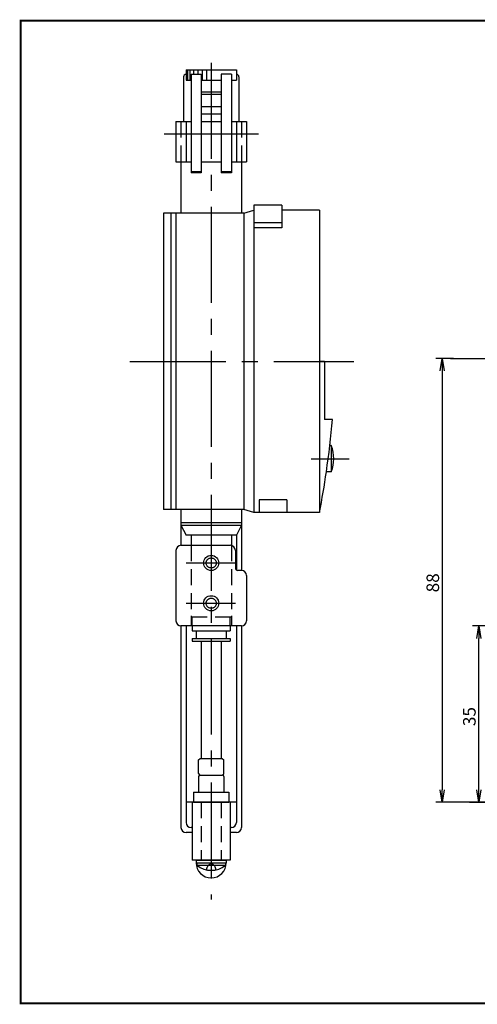
# Model space of a CAD drawing. Extents: x 170 to 440, y 14 to 210.
# Drawn here: x 170 to 261, y 14 to 210 of the extents above; entities that cross this region are included whole.
import ezdxf

# ---------------------------------------------------------------- set-up
doc = ezdxf.new("R2010")
doc.units = 0
doc.linetypes.add('CENTER2', pattern=[28.575, 19.05, -3.175, 3.175, -3.175])
doc.linetypes.add('HIDDEN2', pattern=[4.7625, 3.175, -1.5875])
doc.layers.get('0').update_dxf_attribs({"linetype": 'CONTINUOUS'})
doc.layers.get('DEFPOINTS').update_dxf_attribs({"linetype": 'CONTINUOUS'})
for name, color, linetype in [('C', 7, 'CONTINUOUS'), ('中心線', 4, 'CENTER2'), ('外形線', 7, 'CONTINUOUS'), ('寸法線', 2, 'CONTINUOUS'), ('隠れ線2', 1, 'HIDDEN2')]:
    doc.layers.add(name, color=color, linetype=linetype)
doc.styles.add('STYLE3', font='romans.shx', dxfattribs={"bigfont": 'bigfont.shx'})
doc.dimstyles.get("Standard").update_dxf_attribs({"dimtxt": 2.5, "dimasz": 2.5, "dimexe": 1.25, "dimexo": 0.625, "dimtad": 1, "dimcen": 2.5, "dimazin": 3, "dimtfac": 1, "dimtmove": 0, "dimatfit": 3})

# ---------------------------------------------------------------- blocks, each defined once
blk = doc.blocks.new('_OPEN')
at = {"color": 0, "linetype": 'BYBLOCK'}
for p, q in [((-1, 0.167), (0, 0)), ((0, 0), (-1, -0.167)), ((0, 0), (-1, 0))]:
    blk.add_line(p, q, dxfattribs=at)
blk = doc.blocks.new('*U71')
at = {"layer": '外形線', "color": 6, "style": 'STYLE3'}
blk.add_text('35', height=2.5, rotation=90, dxfattribs=at).set_placement((260.54, 69.53))
blk = doc.blocks.new('*D25')
at = {"layer": 'DEFPOINTS', "color": 0}
for p in [(261.17, 89.41), (285.72, 89.41), (259.33, 54.41)]:
    blk.add_point(p, dxfattribs=at)
at = {"layer": '外形線', "color": 2}
for p, q in [((285.72, 89.41), (259.92, 89.41)), ((261.17, 56.91), (261.17, 86.91)), ((259.33, 54.41), (262.42, 54.41))]:
    blk.add_line(p, q, dxfattribs=at)
at = {"layer": '外形線', "color": 2, "xscale": 2.5, "yscale": 2.5, "zscale": 2.5}
for p, rotation in [((261.17, 89.41), 90), ((261.17, 54.41), 270)]:
    blk.add_blockref('_OPEN', p, dxfattribs=dict(at, rotation=rotation))
at = {"layer": '寸法線'}
blk.add_blockref('*U71', (0, 0), dxfattribs=at)
blk = doc.blocks.new('*U70')
at = {"layer": '寸法線', "color": 6, "style": 'STYLE3'}
blk.add_text('88', height=2.5, rotation=90, dxfattribs=at).set_placement((253.28, 96.08))
blk = doc.blocks.new('*D24')
at = {"layer": 'DEFPOINTS', "color": 0}
for p in [(256.13, 142.51), (253.9, 54.41), (291.82, 54.41)]:
    blk.add_point(p, dxfattribs=at)
at = {"layer": '寸法線', "color": 2}
for p, q in [((256.13, 142.51), (252.65, 142.51)), ((253.9, 140.01), (253.9, 56.91)), ((291.82, 54.41), (252.65, 54.41))]:
    blk.add_line(p, q, dxfattribs=at)
at = {"layer": '寸法線', "color": 2, "xscale": 2.5, "yscale": 2.5, "zscale": 2.5}
for p, rotation in [((253.9, 142.51), 90), ((253.9, 54.41), 270)]:
    blk.add_blockref('_OPEN', p, dxfattribs=dict(at, rotation=rotation))
at = {"layer": '寸法線'}
blk.add_blockref('*U70', (0, 0), dxfattribs=at)
blk = doc.blocks.new('A$C56AA2A37')
at = {"layer": '外形線'}
for p, q in [((0, 1.88), (0, 1.38)), ((0, 1.38), (6, 1.38)), ((0.15, 1.38), (0.15, 0.88)), ((0.15, 0.88), (5.85, 0.88)), ((5.85, 1.38), (5.85, 0.88)), ((6, 1.88), (6, 1.38))]:
    blk.add_line(p, q, dxfattribs=at)
blk.add_arc((3, 4.47), 4.59, 231.5714, 308.4286, dxfattribs=at)
at = {"layer": '隠れ線2'}
for centre, start, end in [((3.54, -0.12), 111.4134, 174.9113), ((2.46, -0.12), 5.0887, 68.5866)]:
    blk.add_arc(centre, 1.49, start, end, dxfattribs=at)

msp = doc.modelspace()

# ---------------------------------------------------------------- linework, layer by layer
at = {"layer": 'C', "const_width": 0.4}
msp.add_lwpolyline([(170.193, 209.525), (425.193, 209.525), (425.193, 14.525), (170.193, 14.525), (170.193, 209.525)], dxfattribs=at)
at = {"layer": 'DEFPOINTS', "color": 0, "linetype": 'BYBLOCK'}
for p in [(205.523, 62.813), (210.523, 62.813)]:
    msp.add_point(p, dxfattribs=at)
at = {"layer": '中心線'}
for p, q in [((208.023, 201.187), (208.023, 35.103)), ((217.393, 187.013), (198.653, 187.013)), ((191.863, 141.913), (236.366, 141.913)), ((255.531, 142.513), (328.11, 142.513)), ((227.843, 122.605), (235.43, 122.605)), ((203.058, 101.913), (212.853, 101.913)), ((203.058, 93.913), (212.853, 93.913))]:
    msp.add_line(p, q, dxfattribs=at)
for centre in [(208.023, 101.913), (208.023, 93.913)]:
    msp.add_circle(centre, 1, dxfattribs=at)
at = {"layer": '外形線'}
for p, q in [((203.023, 199.745), (213.023, 199.745)), ((203.023, 199.745), (203.023, 197.745)), ((213.023, 199.745), (213.023, 197.745)), ((202.523, 198.382), (202.523, 189.513)), ((203.023, 197.745), (204.023, 197.745)), ((204.023, 198.882), (204.023, 179.365)), ((204.023, 198.882), (206.023, 198.882)), ((206.023, 198.882), (206.023, 179.365)), ((206.023, 197.745), (206.023, 195.413)), ((206.023, 197.745), (210.023, 197.745)), ((210.023, 198.882), (210.023, 179.365)), ((212.023, 198.882), (210.023, 198.882)), ((210.023, 197.745), (210.023, 195.413)), ((212.023, 198.882), (212.023, 179.365)), ((212.023, 197.745), (213.023, 197.745)), ((213.523, 198.382), (213.523, 189.513)), ((206.023, 195.413), (210.023, 195.413)), ((204.023, 194.913), (204.023, 192.513)), ((204.023, 194.913), (204.023, 192.513)), ((206.023, 194.913), (210.023, 194.913)), ((212.023, 194.913), (212.023, 192.513)), ((212.023, 194.913), (212.023, 192.513)), ((206.023, 192.513), (210.023, 192.513)), ((204.023, 191.013), (204.023, 189.513)), ((204.023, 191.013), (204.023, 189.513)), ((206.023, 191.013), (210.023, 191.013)), ((212.023, 191.013), (212.023, 189.513)), ((212.023, 191.013), (212.023, 189.513)), ((201.023, 189.513), (204.023, 189.513)), ((201.023, 189.513), (201.023, 181.513)), ((203.023, 189.513), (203.023, 181.513)), ((206.023, 189.513), (210.023, 189.513)), ((212.023, 189.513), (215.023, 189.513)), ((213.023, 189.513), (213.023, 181.513)), ((215.023, 189.513), (215.023, 181.513)), ((201.023, 181.513), (204.023, 181.513)), ((202.023, 181.513), (202.023, 171.313)), ((206.023, 181.513), (210.023, 181.513)), ((212.023, 181.513), (215.023, 181.513)), ((214.023, 181.513), (214.023, 171.313)), ((206.023, 179.56), (204.023, 179.56)), ((206.023, 179.365), (204.023, 179.365)), ((212.023, 179.56), (210.023, 179.56)), ((212.023, 179.365), (210.023, 179.365)), ((222.023, 172.913), (216.523, 172.913)), ((216.523, 172.913), (216.523, 168.413)), ((222.023, 172.913), (222.023, 168.413)), ((214.523, 171.313), (198.523, 171.313)), ((198.523, 171.313), (198.523, 112.513)), ((200.023, 171.313), (200.023, 112.513)), ((201.023, 171.313), (201.023, 112.513)), ((214.523, 171.313), (216.523, 171.913)), ((214.523, 171.313), (214.523, 112.513)), ((229.523, 171.913), (222.023, 171.913)), ((229.523, 171.913), (229.523, 111.913)), ((222.023, 169.413), (216.523, 169.413)), ((216.523, 168.413), (216.523, 111.913)), ((222.023, 168.413), (216.523, 168.413)), ((230.523, 141.913), (229.523, 141.913)), ((230.523, 141.913), (230.523, 130.413)), ((232.123, 130.413), (230.523, 130.413)), ((231.867, 125.205), (231.585, 125.205)), ((231.867, 125.205), (231.867, 120.005)), ((231.867, 120.005), (230.898, 120.005)), ((223.023, 114.413), (217.523, 114.413)), ((217.523, 114.413), (217.523, 111.913)), ((223.023, 114.413), (223.023, 111.913)), ((214.523, 112.513), (198.523, 112.513)), ((202.023, 112.513), (202.023, 109.413)), ((214.023, 112.513), (214.023, 109.413)), ((216.523, 111.913), (214.523, 112.513)), ((229.523, 111.913), (216.523, 111.913)), ((202.023, 110.513), (202.023, 105.413)), ((202.023, 109.913), (214.023, 109.913)), ((214.023, 110.513), (214.023, 100.413)), ((202.023, 109.413), (214.023, 109.413)), ((202.023, 109.413), (203.023, 107.413)), ((214.023, 109.413), (213.023, 107.413)), ((213.023, 107.413), (203.023, 107.413)), ((204.023, 107.413), (204.023, 105.413)), ((212.023, 107.413), (212.023, 105.413)), ((213.023, 107.413), (213.023, 100.513)), ((201.023, 104.413), (201.023, 90.413)), ((202.023, 105.413), (211.823, 105.413)), ((212.823, 104.413), (212.823, 100.913)), ((214.023, 100.413), (213.323, 100.413)), ((215.023, 99.413), (215.023, 90.413)), ((214.023, 89.413), (202.023, 89.413)), ((202.023, 89.413), (202.023, 49.413)), ((203.023, 89.413), (203.023, 50.413)), ((204.273, 89.413), (204.273, 88.413)), ((204.273, 88.413), (211.773, 88.413)), ((204.273, 88.413), (211.773, 88.413)), ((205.023, 88.413), (205.023, 86.913)), ((205.023, 88.413), (205.023, 86.913)), ((211.023, 88.413), (211.023, 86.913)), ((211.023, 88.413), (211.023, 86.913)), ((211.773, 89.413), (211.773, 88.413)), ((213.023, 89.413), (213.023, 50.413)), ((214.023, 89.413), (214.023, 49.413)), ((204.273, 86.913), (211.773, 86.913)), ((204.273, 86.913), (204.273, 86.413)), ((204.273, 86.913), (211.773, 86.913)), ((204.273, 86.913), (204.273, 86.413)), ((204.273, 86.413), (211.773, 86.413)), ((204.273, 86.413), (211.773, 86.413)), ((204.273, 86.413), (211.773, 86.413)), ((204.273, 86.413), (211.773, 86.413)), ((206.023, 86.413), (206.023, 63.113)), ((210.023, 86.413), (210.023, 63.113)), ((211.773, 86.913), (211.773, 86.413)), ((211.773, 86.913), (211.773, 86.413)), ((205.523, 62.813), (205.823, 63.113)), ((205.523, 60.113), (205.523, 62.813)), ((205.823, 63.113), (210.223, 63.113)), ((210.223, 63.113), (210.523, 62.813)), ((210.523, 60.113), (210.523, 62.813)), ((205.523, 59.513), (205.523, 56.413)), ((205.823, 59.813), (210.223, 59.813)), ((210.523, 59.513), (210.523, 56.413)), ((203.023, 57.913), (203.023, 55.913)), ((213.023, 57.913), (213.023, 55.913)), ((204.523, 56.413), (211.523, 56.413)), ((204.523, 56.413), (204.523, 54.413)), ((211.523, 56.413), (211.523, 54.413)), ((213.023, 54.413), (203.023, 54.413)), ((204.223, 54.413), (204.223, 42.913)), ((204.523, 54.413), (211.523, 54.413)), ((205.223, 54.413), (210.823, 54.413)), ((211.823, 54.413), (211.823, 42.913)), ((204.223, 49.413), (204.023, 49.413)), ((212.023, 49.413), (211.823, 49.413)), ((204.223, 48.413), (203.023, 48.413)), ((213.023, 48.413), (211.823, 48.413)), ((211.823, 42.913), (204.223, 42.913)), ((205.023, 42.913), (205.023, 42.413)), ((205.023, 42.913), (211.023, 42.913)), ((211.023, 42.913), (211.023, 42.413))]:
    msp.add_line(p, q, dxfattribs=at)
for centre in [(208.023, 101.913), (208.023, 93.913)]:
    msp.add_circle(centre, 1.5, dxfattribs=at)
for centre, radius, start, end in [((203.023, 198.382), 0.5, 90, 180), ((213.023, 198.382), 0.5, 0, 90), ((50.906, 146.424), 181.921, 351.6498, 354.95087), ((225.324, 122.605), 7.041, 338.32951, 21.67049), ((50.906, 146.424), 181.921, 349.06457, 351.6498), ((202.023, 104.413), 1, 90, 180), ((211.823, 104.413), 1, 0, 90), ((213.323, 100.913), 0.5, 180, 270), ((214.023, 99.413), 1, 0, 90), ((202.023, 90.413), 1, 180, 270), ((214.023, 90.413), 1, 270, 0), ((205.823, 60.113), 0.3, 180, 270), ((205.823, 59.513), 0.3, 90, 180), ((210.223, 60.113), 0.3, 270, 0), ((210.223, 59.513), 0.3, 0, 90), ((203.023, 49.413), 1, 180, 270), ((204.023, 50.413), 1, 180, 270), ((212.023, 50.413), 1, 270, 0), ((213.023, 49.413), 1, 270, 0), ((208.023, 42.413), 3, 180, 0)]:
    msp.add_arc(centre, radius, start, end, dxfattribs=at)
at = {"layer": '寸法線'}
for p, q in [((203.292, 199.745), (203.292, 197.745)), ((203.811, 199.745), (203.811, 197.745)), ((204.526, 199.745), (204.526, 198.882)), ((205.37, 199.745), (205.37, 198.882)), ((206.214, 199.745), (206.214, 197.745)), ((207.123, 199.745), (207.123, 197.745))]:
    msp.add_line(p, q, dxfattribs=at)
at = {"layer": '隠れ線2'}
for p, q in [((202.023, 189.513), (202.023, 181.513)), ((214.023, 189.513), (214.023, 181.513)), ((204.023, 105.413), (204.023, 89.413)), ((212.023, 105.413), (212.023, 89.413)), ((204.023, 91.413), (204.023, 91.213)), ((204.023, 91.213), (212.023, 91.213)), ((204.273, 89.413), (204.273, 91.213)), ((211.773, 89.413), (211.773, 91.213)), ((212.023, 91.413), (212.023, 91.213)), ((206.048, 54.413), (206.048, 42.913)), ((206.048, 54.413), (206.048, 42.913)), ((209.998, 54.413), (209.998, 42.913)), ((209.998, 54.413), (209.998, 42.913))]:
    msp.add_line(p, q, dxfattribs=at)

# ---------------------------------------------------------------- block references
at = {"layer": '外形線'}
msp.add_blockref('A$C56AA2A37', (205.023, 41.034), dxfattribs=at)

# ---------------------------------------------------------------- dimensions: what is measured, and where the dimension line sits
dim = msp.add_linear_dim(base=(261.166, 89.413), p1=(259.328, 54.413), p2=(285.72, 89.413), angle=90, dimstyle='Standard', override={"dimdec": 2}, dxfattribs=at)
dim.commit()
dim.dimension.update_dxf_attribs({"geometry": '*D25', "text_midpoint": (259.291, 71.913)})
at = {"layer": '寸法線'}
dim = msp.add_linear_dim(base=(253.903, 54.413), p1=(256.134, 142.513), p2=(291.82, 54.413), angle=90, dimstyle='Standard', override={"dimdec": 0}, dxfattribs=at)
dim.commit()
dim.dimension.update_dxf_attribs({"geometry": '*D24', "text_midpoint": (252.028, 98.463)})

doc.saveas('drawing.dxf')
